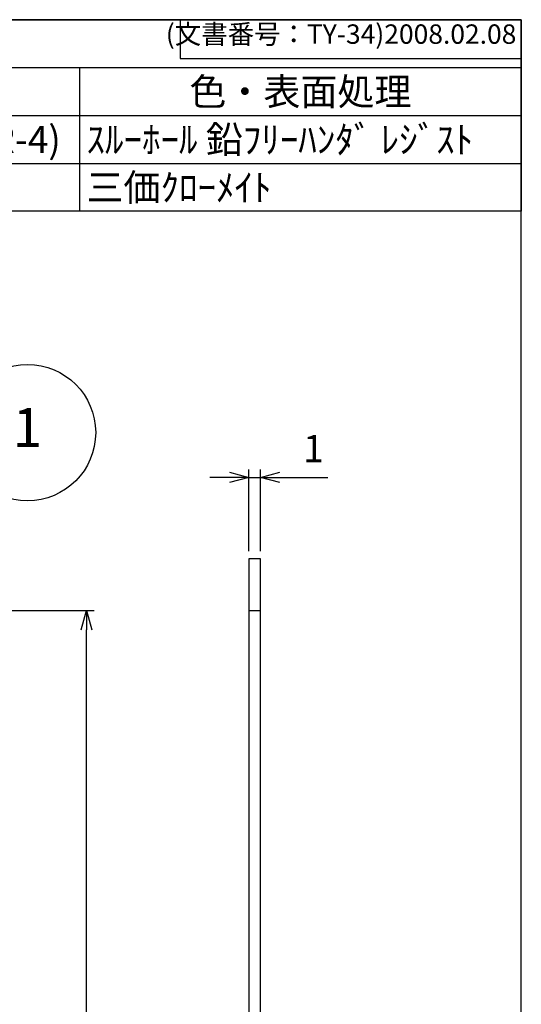
# Model space of a CAD drawing. Units: millimetres. Extents: x 0 to 129, y 0 to 187.
# Drawn here: x 86 to 129, y 102 to 187 of the extents above; entities that cross this region are included whole.
import ezdxf

# ---------------------------------------------------------------- set-up
doc = ezdxf.new("R2010")
doc.units = ezdxf.units.MM
doc.header["$LTSCALE"] = 0.666667
doc.layers.add('AM_5', color=3, linetype='Continuous', lineweight=25)
doc.layers.add('基板', color=3, linetype='Continuous', lineweight=25)
doc.styles.add('ACISOTS', font='isocp.shx', dxfattribs={"height": 1, "bigfont": 'bigfont.shx'})
doc.styles.get("Standard").update_dxf_attribs({"font": 'ISOCP.SHX', "bigfont": 'EXTFONT.SHX'})
doc.dimstyles.new('AM_ISO$0', dxfattribs={"dimtxt": 3.5, "dimasz": 2.5, "dimexe": 1, "dimexo": 1, "dimgap": 1.5, "dimtad": 1, "dimdsep": 46, "dimtxsty": 'STANDARD', "dimblk": 'OPEN30', "dimcen": 0, "dimclrd": 256, "dimclre": 256, "dimclrt": 2, "dimadec": 0, "dimazin": 2, "dimtp": 0.1, "dimtm": 0.1, "dimtfac": 0.71, "dimtmove": 0, "dimatfit": 3, "dimldrblk": 'OPEN30', "dimfxl": 1, "dimlwd": -1, "dimlwe": -1, "dimarcsym": 0})

# ---------------------------------------------------------------- blocks, each defined once
blk = doc.blocks.new('TK-A4')
for p, q in [((149, 280), (149, 275)), ((149, 275), (193, 275))]:
    blk.add_line(p, q)
blk.add_lwpolyline([(0, 0), (193, 0), (193, 280), (0, 280)], close=True)
at = {"insert": (192.36, 276.11), "char_height": 2.5, "width": 43.0784, "attachment_point": 9}
blk.add_mtext('(文書番号：TY-34)2008.02.08', dxfattribs=at)
blk = doc.blocks.new('*S39')
at = {"layer": 'AM_5', "color": 3}
blk.add_line((83.577, 145.935), (75.985, 130.738), dxfattribs=at)
blk.add_circle((86.197, 151.18), 5.862, dxfattribs=at)
at = {"layer": 'AM_5', "color": 3, "linetype": 'Continuous'}
blk.add_trace([(75.709, 130.876), (76.261, 130.6), (74.937, 128.64)], dxfattribs=at)
at = {"layer": 'AM_5', "color": 7, "insert": (86.197, 151.18), "char_height": 3.35, "attachment_point": 5, "style": 'ACISOTS'}
blk.add_mtext('1', dxfattribs=at)
blk = doc.blocks.new('*S41')
at = {"color": 7}
for p, q in [((0, 186.667), (128.667, 186.667)), ((0, 170.2), (0, 186.667)), ((128.667, 186.667), (128.667, 170.2)), ((128.667, 170.2), (0, 170.2))]:
    blk.add_line(p, q, dxfattribs=at)
at = {"color": 1}
for p, q in [((0, 182.55), (128.667, 182.55)), ((10, 182.55), (10, 178.433)), ((46.667, 182.55), (46.667, 178.433)), ((56.667, 182.55), (56.667, 178.433)), ((90.667, 182.55), (90.667, 178.433)), ((0, 178.433), (128.667, 178.433)), ((10, 178.433), (10, 174.317)), ((46.667, 178.433), (46.667, 174.317)), ((56.667, 178.433), (56.667, 174.317)), ((90.667, 178.433), (90.667, 174.317)), ((0, 174.317), (128.667, 174.317)), ((10, 174.317), (10, 170.2)), ((46.667, 174.317), (46.667, 170.2)), ((56.667, 174.317), (56.667, 170.2)), ((90.667, 174.317), (90.667, 170.2))]:
    blk.add_line(p, q, dxfattribs=at)
at = {"color": 2, "insert": (64.333, 184.608), "char_height": 2.3333, "attachment_point": 5, "style": 'ACISOTS'}
blk.add_mtext('構成内容', dxfattribs=at)
at = {"color": 2, "style": 'ACISOTS'}
for s, insert, char_height, width, attachment_point in [('照番', (5, 181.65), 2.3333, 8.8, 2), ('名称', (28.333, 181.65), 2.3333, 35.46667, 2), ('個数', (51.667, 181.65), 2.3333, 8.8, 2), ('材質', (73.667, 181.65), 2.3333, 32.8, 2), ('色・表面処理', (109.667, 181.65), 2.3333, 36.8, 2), ('基板', (10.6, 177.533), 2.3333, 35.46667, 1), ('ガラスエポキシ (FR-4)', (57.267, 177.533), 2.33333, 32.8, 1), ('ｽﾙｰﾎｰﾙ 鉛ﾌﾘｰﾊﾝﾀﾞ ﾚｼﾞｽﾄ', (91.267, 177.533), 2.33333, 36.8, 1), ('1', (5, 177.533), 2.333, 8.8, 2), ('1', (51.667, 177.533), 2.333, 8.8, 2), ('取付ビス(M1.6タッピング)', (10.6, 173.417), 2.33333, 35.46667, 1), ('鉄', (57.267, 173.417), 2.333, 32.8, 1), ('三価ｸﾛｰﾒｲﾄ', (91.267, 173.417), 2.3333, 36.8, 1), ('2', (5, 173.417), 2.333, 8.8, 2), ('6', (51.667, 173.417), 2.333, 8.8, 2)]:
    blk.add_mtext(s, dxfattribs=dict(at, insert=insert, char_height=char_height, width=width, attachment_point=attachment_point))
blk = doc.blocks.new('_Open30')
at = {"color": 0, "linetype": 'ByBlock', "lineweight": -2}
for p, q in [((-1, 0.268), (0, 0)), ((0, 0), (-1, -0.268)), ((0, 0), (-1, 0))]:
    blk.add_line(p, q, dxfattribs=at)
blk = doc.blocks.new('*D15')
at = {"layer": 'AM_5', "linetype": 'ByBlock'}
for p, q in [((103.557, 147.333), (101.89, 147.333)), ((105.223, 141), (105.223, 148)), ((105.223, 147.333), (106.223, 147.333)), ((106.223, 141), (106.223, 148)), ((107.89, 147.333), (112.023, 147.333))]:
    blk.add_line(p, q, dxfattribs=at)
at = {"layer": 'Defpoints', "color": 0}
for p in [(106.223, 147.333), (105.223, 140.333), (106.223, 140.333)]:
    blk.add_point(p, dxfattribs=at)
at = {"layer": 'AM_5', "xscale": 1.666666666666666, "yscale": 1.666666666666666, "zscale": 1.666666666666666}
blk.add_blockref('_Open30', (105.223, 147.333), dxfattribs=at)
at = {"layer": 'AM_5', "xscale": 1.666666666666666, "yscale": 1.666666666666666, "zscale": 1.666666666666666, "rotation": 180}
blk.add_blockref('_Open30', (106.223, 147.333), dxfattribs=at)
at = {"layer": 'AM_5', "color": 2, "insert": (110.79, 149.5), "char_height": 2.333, "attachment_point": 5}
blk.add_mtext('1', dxfattribs=at)
blk = doc.blocks.new('*D18')
at = {"layer": 'AM_5', "linetype": 'ByBlock'}
for p, q in [((76.269, 135.883), (91.936, 135.883)), ((91.269, 62.55), (91.269, 134.217)), ((76.269, 60.883), (91.936, 60.883))]:
    blk.add_line(p, q, dxfattribs=at)
at = {"layer": 'Defpoints', "color": 0}
for p in [(75.603, 135.883), (91.269, 135.883), (75.603, 60.883)]:
    blk.add_point(p, dxfattribs=at)
at = {"layer": 'AM_5', "xscale": 1.666666666666666, "yscale": 1.666666666666666, "zscale": 1.666666666666666}
for p, rotation in [((91.269, 135.883), 90), ((91.269, 60.883), 270)]:
    blk.add_blockref('_Open30', p, dxfattribs=dict(at, rotation=rotation))
at = {"layer": 'AM_5', "color": 2, "insert": (89.103, 98.383), "char_height": 2.3333, "attachment_point": 5, "rotation": 90}
blk.add_mtext('75', dxfattribs=at)

msp = doc.modelspace()

# ---------------------------------------------------------------- linework, layer by layer
at = {"layer": '基板'}
for p, q in [((105.223, 140.333), (105.223, 56.433)), ((106.223, 140.333), (105.223, 140.333)), ((106.223, 56.433), (106.223, 140.333)), ((105.223, 135.883), (106.223, 135.883))]:
    msp.add_line(p, q, dxfattribs=at)

# ---------------------------------------------------------------- block references
at = {"lineweight": 0, "xscale": 0.6666666666666666, "yscale": 0.6666666666666666, "zscale": 0.6666666666666666}
msp.add_blockref('TK-A4', (0, 0), dxfattribs=at)
msp.add_blockref('*S41', (0, 0))
at = {"layer": 'AM_5'}
msp.add_blockref('*S39', (0, 0), dxfattribs=at)

# ---------------------------------------------------------------- dimensions: what is measured, and where the dimension line sits
for base, p1, p2, angle, picture, middle in [((106.223, 147.333), (105.223, 140.333), (106.223, 140.333), 0, '*D15', (110.79, 149.5)), ((91.269, 135.883), (75.603, 60.883), (75.603, 135.883), 90, '*D18', (89.103, 98.383))]:
    dim = msp.add_linear_dim(base=base, p1=p1, p2=p2, angle=angle, dimstyle='AM_ISO$0', override={"dimscale": 0.666667, "dimarcsym": 1}, dxfattribs=at)
    dim.commit()
    dim.dimension.update_dxf_attribs({"geometry": picture, "text_midpoint": middle})

doc.saveas('drawing.dxf')
